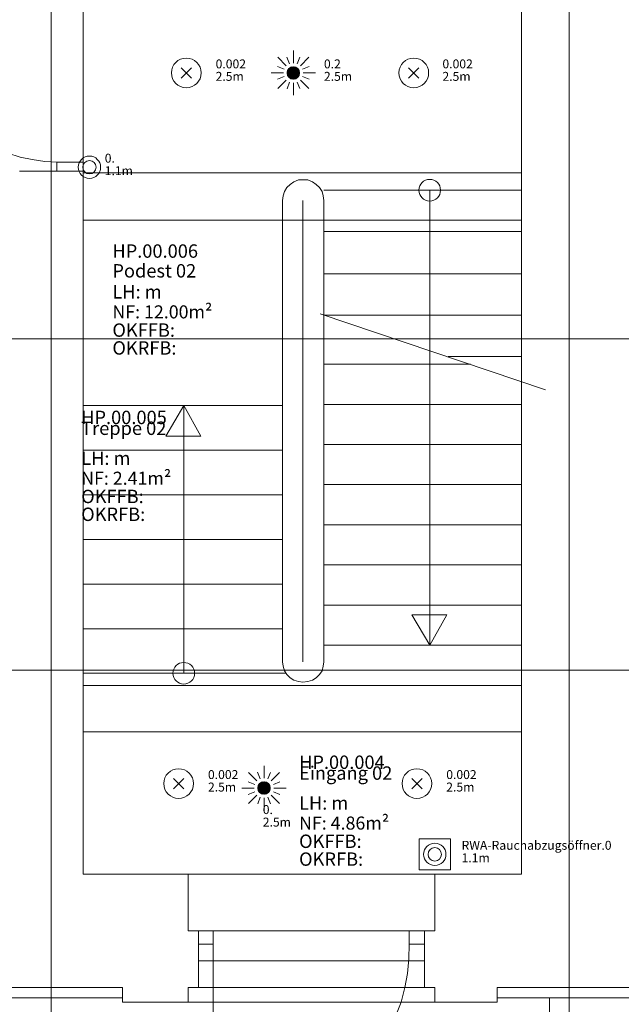
# Model space of a CAD drawing. Units: metres. Extents: x 0 to 122, y 19 to 97.
# Drawn here: x 21 to 25, y 52 to 58 of the extents above; entities that cross this region are included whole.
import ezdxf

# ---------------------------------------------------------------- set-up
doc = ezdxf.new("R2010")
doc.units = ezdxf.units.M
for name, pattern in [('Durchgehend', [0]), ('tc_linetype_0', [0]), ('tc_linetype_1', [0]), ('tc_linetype_2', [0]), ('tc_linetype_3', [0]), ('tc_linetype_4', [0]), ('tc_linetype_5', [0]), ('tc_linetype_70', [0]), ('tc_linetype_71', [0]), ('tc_linetype_72', [0])]:
    doc.linetypes.add(name, pattern=pattern)
doc.layers.get('0').update_dxf_attribs({"lineweight": 0})
for name, color, linetype, lineweight in [('Grundriss 2 - Elektrobauteile', 7, 'Continuous', 0), ('Grundriss 2 - Grafische Elemente', 7, 'Continuous', 0), ('Grundriss 2 - Leuchten', 7, 'Continuous', 0), ('Grundriss 2 - Schalter & Steckdosen', 7, 'Continuous', 0)]:
    doc.layers.add(name, color=color, linetype=linetype, lineweight=lineweight)
doc.styles.add('_TCW_TXTSTY_1', font='EINT0001_2.DWG.ZEICHEN.SHX', dxfattribs={"height": 0.06})
doc.styles.add('tc_textstyle_default', font='EINT0001_2.DWG.ZEICHEN.SHX', dxfattribs={"height": 0.2})

# ---------------------------------------------------------------- blocks, each defined once
blk = doc.blocks.new('tc_block_997')
at = {"color": 172, "linetype": 'tc_linetype_4', "lineweight": 0}
for p, q in [((0, 1.5), (0, 0.66)), ((-0.48, 0.48), (-1.05, 1.05)), ((-0.249, 0.617), (-0.429, 1.067)), ((0.253, 0.617), (0.433, 1.054)), ((0.48, 0.48), (1.05, 1.05)), ((-1.5, 0), (-0.66, 0)), ((-0.621, 0.244), (-1.059, 0.424)), ((-0.42, 0), (-0.004, 0.416)), ((-0.42, -0.06), (0.056, 0.416)), ((-0.416, 0.064), (-0.069, 0.411)), ((-0.407, -0.107), (0.103, 0.403)), ((-0.394, 0.146), (-0.15, 0.39)), ((-0.394, -0.154), (0.15, 0.39)), ((-0.377, -0.197), (0.193, 0.373)), ((-0.351, -0.231), (0.227, 0.347)), ((-0.326, -0.266), (0.261, 0.321)), ((-0.3, -0.3), (0.296, 0.296)), ((-0.266, -0.326), (0.321, 0.261)), ((-0.231, -0.351), (0.347, 0.227)), ((-0.197, -0.377), (0.373, 0.193)), ((-0.154, -0.394), (0.39, 0.15)), ((-0.107, -0.407), (0.403, 0.103)), ((-0.06, -0.42), (0.416, 0.056)), ((0, 0), (0, 0)), ((0.626, 0.244), (1.063, 0.424)), ((1.5, 0), (0.66, 0)), ((-0.621, -0.244), (-1.059, -0.424)), ((-0.48, -0.48), (-1.05, -1.05)), ((-0.249, -0.617), (-0.416, -1.067)), ((0, -0.42), (0.416, -0.004)), ((0, -1.5), (0, -0.66)), ((0.064, -0.416), (0.411, -0.069)), ((0.146, -0.394), (0.39, -0.15)), ((0.253, -0.617), (0.433, -1.054)), ((0.48, -0.48), (1.05, -1.05)), ((0.626, -0.244), (1.063, -0.424))]:
    blk.add_line(p, q, dxfattribs=at)
blk.add_circle((0, 0), 0.42, dxfattribs=at)
blk = doc.blocks.new('tc_block_861')
at = {"color": 5, "linetype": 'tc_linetype_1', "lineweight": 0}
for p, q in [((-0.523, 0.523), (0.523, -0.523)), ((0.523, 0.523), (-0.523, -0.523))]:
    blk.add_line(p, q, dxfattribs=at)
at = {"color": 30, "linetype": 'tc_linetype_71', "lineweight": 0}
blk.add_circle((0, 0), 1.5, dxfattribs=at)
blk = doc.blocks.new('tc_block_364')
at = {"color": 255, "linetype": 'tc_linetype_2', "lineweight": 0}
for p, q in [((-27.69, 25.7014), (-27.69, -2.4943)), ((-28.3157, 1.7786), (-27.21, 1.7786)), ((-24.69, 1.7786), (-23.7171, 1.7786))]:
    blk.add_line(p, q, dxfattribs=at)
at = {"color": 255, "linetype": 'tc_linetype_0', "lineweight": 0}
for p, q in [((-24.2057, 25.7014), (-24.2057, -2.4943)), ((-27.4757, 7.3371), (-27.4757, 8.4171)), ((-27.4757, 7.3243), (-24.5271, 7.3243)), ((-27.4757, 7.0071), (-24.5271, 7.0071)), ((-33.8829, 6.21), (31.17, 6.21)), ((-33.8829, 3.9814), (31.17, 3.9814)), ((-25.11, 2.61), (-26.7686, 2.61)), ((-25.1786, 2.2286), (-26.7, 2.2286)), ((-26.7, 1.8471), (-25.1786, 1.8471)), ((-26.7686, 1.7486), (-25.11, 1.7486))]:
    blk.add_line(p, q, dxfattribs=at)
at = {"color": 255, "linetype": 'tc_linetype_5', "lineweight": 0}
for p, q in [((-24.5271, 8.6571), (-24.5271, 2.61)), ((-27.9, 7.4314), (-27.9814, 7.4571)), ((-27.8186, 7.4143), (-27.9, 7.4314)), ((-27.7329, 7.4014), (-27.8186, 7.4143)), ((-27.6514, 7.3971), (-27.7329, 7.4014)), ((-27.6514, 7.3371), (-27.6514, 7.3971)), ((-27.6514, 7.3971), (-27.4757, 7.3971)), ((-27.4757, 7.3971), (-27.4757, 7.3371)), ((-27.4757, 7.3371), (-27.9043, 7.3371)), ((-27.4757, 7.3371), (-27.6514, 7.3371)), ((-27.4757, 4.1829), (-27.4757, 7.3371)), ((-27.4757, 3.5571), (-27.4757, 4.1829)), ((-27.4757, 2.61), (-27.4757, 3.5571)), ((-26.7686, 2.61), (-27.4757, 2.61)), ((-26.7686, 2.2286), (-26.7686, 2.61)), ((-24.5271, 2.61), (-25.11, 2.61)), ((-25.11, 2.61), (-25.11, 2.2286)), ((-26.7, 2.2286), (-26.7686, 2.2286)), ((-26.7, 2.0271), (-26.7, 2.2286)), ((-26.6014, 2.2286), (-26.7, 2.2286)), ((-26.7, 2.2286), (-26.7, 2.1386)), ((-26.6014, 2.1386), (-26.6014, 2.2286)), ((-25.2814, 2.2286), (-25.1786, 2.2286)), ((-25.2814, 2.1386), (-25.2814, 2.2286)), ((-25.1786, 2.2286), (-25.1786, 2.0271)), ((-25.11, 2.2286), (-25.1786, 2.2286)), ((-25.1786, 2.2286), (-25.1786, 2.1386)), ((-26.7, 2.1386), (-26.6014, 2.1386)), ((-26.6014, 2.1386), (-26.6014, 0.8186)), ((-25.2814, 2.1386), (-25.2857, 2.04)), ((-25.1786, 2.1386), (-25.2814, 2.1386)), ((-26.7, 2.0271), (-26.7, 2.0271)), ((-26.7, 1.8471), (-26.7, 2.0271)), ((-25.2857, 2.04), (-25.2943, 1.9414)), ((-25.1786, 2.0271), (-25.1786, 2.0271)), ((-25.1786, 2.0271), (-25.1786, 1.8471)), ((-25.2943, 1.9414), (-25.3114, 1.8471)), ((-28.2471, 1.8471), (-27.21, 1.8471)), ((-27.21, 1.8471), (-27.21, 1.7486)), ((-26.7686, 1.8471), (-26.7, 1.8471)), ((-26.7686, 1.7486), (-26.7686, 1.8471)), ((-25.3114, 1.8471), (-25.3371, 1.7486)), ((-25.1786, 1.8471), (-25.11, 1.8471)), ((-25.11, 1.8471), (-25.11, 1.7486)), ((-24.69, 1.8471), (-23.7857, 1.8471)), ((-24.69, 1.7486), (-24.69, 1.8471)), ((-27.21, 1.7486), (-26.7686, 1.7486)), ((-25.3371, 1.7486), (-25.3714, 1.6586)), ((-25.11, 1.7486), (-24.69, 1.7486))]:
    blk.add_line(p, q, dxfattribs=at)
at = {"color": 255, "linetype": 'tc_linetype_4', "lineweight": 0}
for p, q in [((-26.1043, 7.2257), (-26.1214, 7.2)), ((-26.0829, 7.2471), (-26.1043, 7.2257)), ((-26.0571, 7.2643), (-26.0829, 7.2471)), ((-26.0271, 7.2771), (-26.0571, 7.2643)), ((-25.9971, 7.2771), (-26.0271, 7.2771)), ((-25.9629, 7.2771), (-25.9971, 7.2771)), ((-25.9329, 7.2643), (-25.9629, 7.2771)), ((-25.9071, 7.2471), (-25.9329, 7.2643)), ((-25.8857, 7.2257), (-25.9071, 7.2471)), ((-25.8686, 7.2), (-25.8857, 7.2257)), ((-26.13, 7.17), (-26.1343, 7.14)), ((-26.1214, 7.2), (-26.13, 7.17)), ((-25.86, 7.17), (-25.8686, 7.2)), ((-25.8557, 7.14), (-25.86, 7.17)), ((-24.5271, 7.2086), (-25.8557, 7.2086)), ((-25.1443, 4.1486), (-25.1443, 7.2086)), ((-26.1343, 7.14), (-26.1343, 4.0371)), ((-25.9971, 7.14), (-25.9971, 4.0371)), ((-25.8557, 7.14), (-25.8557, 4.0371)), ((-24.5271, 6.93), (-25.8557, 6.93)), ((-24.5271, 6.6471), (-25.8557, 6.6471)), ((-24.3643, 5.8671), (-25.8814, 6.3771)), ((-24.5271, 6.3686), (-25.8557, 6.3686)), ((-24.87, 6.0386), (-25.8557, 6.0386)), ((-24.5271, 6.09), (-25.02, 6.09)), ((-26.1343, 5.76), (-27.4757, 5.76)), ((-26.7986, 5.76), (-26.9186, 5.5543)), ((-26.7986, 5.76), (-26.7986, 3.96)), ((-26.6829, 5.5543), (-26.7986, 5.76)), ((-24.5271, 5.7686), (-25.8557, 5.7686)), ((-26.9186, 5.5543), (-26.6829, 5.5543)), ((-24.5271, 5.4986), (-25.8557, 5.4986)), ((-26.1343, 5.46), (-27.4757, 5.46)), ((-24.5271, 5.2286), (-25.8557, 5.2286)), ((-26.1343, 5.16), (-27.4757, 5.16)), ((-24.5271, 4.9586), (-25.8557, 4.9586)), ((-26.1343, 4.86), (-27.4757, 4.86)), ((-24.5271, 4.6886), (-25.8557, 4.6886)), ((-26.1343, 4.56), (-27.4757, 4.56)), ((-24.5271, 4.4186), (-25.8557, 4.4186)), ((-25.0286, 4.3543), (-25.2643, 4.3543)), ((-25.2643, 4.3543), (-25.1443, 4.1486)), ((-25.1443, 4.1486), (-25.0286, 4.3543)), ((-26.1343, 4.26), (-27.4757, 4.26)), ((-24.5271, 4.1486), (-25.8557, 4.1486)), ((-26.1343, 4.0371), (-26.13, 4.0071)), ((-26.13, 4.0071), (-26.1214, 3.9771)), ((-26.1214, 3.9771), (-26.1043, 3.9514)), ((-25.8857, 3.9514), (-25.8686, 3.9771)), ((-25.8686, 3.9771), (-25.86, 4.0071)), ((-25.86, 4.0071), (-25.8557, 4.0371)), ((-26.1086, 3.96), (-27.4757, 3.96)), ((-26.1043, 3.9514), (-26.0829, 3.93)), ((-26.0829, 3.93), (-26.0571, 3.9129)), ((-26.0571, 3.9129), (-26.0271, 3.9043)), ((-25.9629, 3.9043), (-25.9329, 3.9129)), ((-25.9329, 3.9129), (-25.9071, 3.93)), ((-25.9071, 3.93), (-25.8857, 3.9514)), ((-26.0271, 3.9043), (-25.9971, 3.9)), ((-25.9971, 3.9), (-25.9629, 3.9043)), ((-25.11, 1.7486), (-26.7686, 1.7486))]:
    blk.add_line(p, q, dxfattribs=at)
at = {"color": 255, "linetype": 'tc_linetype_3', "lineweight": 0}
for p, q in [((-27.4757, 3.8786), (-24.5271, 3.8786)), ((-27.4757, 3.5657), (-24.5271, 3.5657)), ((-23.7857, 1.7786), (-24.3386, 1.7786)), ((-24.3386, -1.3671), (-24.3386, 1.7786))]:
    blk.add_line(p, q, dxfattribs=at)
at = {"color": 255, "linetype": 'tc_linetype_1', "lineweight": 0}
for p, q in [((-25.11, 2.61), (-26.7686, 2.61)), ((-26.7686, 2.2286), (-26.7686, 2.61)), ((-25.11, 2.2286), (-25.11, 2.61)), ((-25.11, 2.2286), (-26.7686, 2.2286)), ((-26.7, 2.0271), (-25.1786, 2.0271)), ((-26.7, 1.8471), (-26.7, 2.0271)), ((-25.1786, 1.8471), (-25.1786, 2.0271)), ((-25.11, 1.8471), (-26.7686, 1.8471)), ((-26.7686, 1.7486), (-26.7686, 1.8471)), ((-26.7, 1.8471), (-25.1786, 1.8471)), ((-25.11, 1.7486), (-25.11, 1.8471)), ((-25.11, 1.7486), (-26.7686, 1.7486))]:
    blk.add_line(p, q, dxfattribs=at)
at = {"color": 255, "linetype": 'tc_linetype_4', "lineweight": 0}
for centre in [(-25.1443, 7.2086), (-26.7986, 3.96)]:
    blk.add_circle(centre, 0.0729, dxfattribs=at)
at = {"color": 255, "linetype": 'Durchgehend', "style": 'tc_textstyle_default'}
for tag, p, height, rotation in [('tc_tag_580', (20.0957, 25.2429), 0.3471, -90), ('tc_tag_579', (-29.3871, 24.8614), 0.3471, -90), ('tc_tag_582', (-29.2329, 16.8643), 0.0986, 1), ('tc_tag_575', (21.27, 16.4314), 0.0986, 1), ('tc_tag_585', (-3.5357, 13.77), 0.0986, 1), ('tc_tag_591', (-2.4514, 13.74), 0.0986, 1), ('tc_tag_592', (7.11, 13.68), 0.0986, 1), ('tc_tag_587', (-13.1743, 13.6543), 0.0986, 1), ('tc_tag_581', (-14.19, 12.6986), 0.0986, 1), ('tc_tag_593', (17.6443, 12.6557), 0.0986, 1), ('tc_tag_583', (-14.1471, 11.9957), 0.0986, 1), ('tc_tag_578', (-29.3871, -0.7757), 0.3471, -90), ('tc_tag_576', (20.0957, -0.7757), 0.3471, -90)]:
    blk.add_attdef(tag, p, '', height=height, rotation=rotation, dxfattribs=at)
for tag, p, height in [('tc_tag_993', (-30.6643, 23.85), 0.09), ('tc_tag_1017', (22.71, 23.8243), 0.09), ('tc_tag_992', (-30.6643, 23.7771), 0.09), ('tc_tag_1016', (22.71, 23.7514), 0.09), ('tc_tag_994', (-30.6643, 23.5757), 0.09), ('tc_tag_1018', (22.71, 23.55), 0.09), ('tc_tag_995', (-30.6643, 23.4429), 0.09), ('tc_tag_1019', (22.71, 23.4171), 0.09), ('tc_tag_996', (-30.6643, 23.3229), 0.09), ('tc_tag_1020', (22.71, 23.2929), 0.09), ('tc_tag_997', (-30.6643, 23.1986), 0.09), ('tc_tag_1021', (22.71, 23.1686), 0.09), ('tc_tag_567', (31.2814, 22.4743), 0.2486), ('tc_tag_568', (31.4786, 22.4743), 0.2486), ('tc_tag_1023', (13.7871, 22.0929), 0.09), ('tc_tag_999', (-21.1071, 22.0414), 0.09), ('tc_tag_1011', (-7.1871, 22.0286), 0.09), ('tc_tag_569', (31.2814, 21.8914), 0.2486), ('tc_tag_570', (31.4786, 21.8914), 0.2486), ('tc_tag_998', (-21.1071, 21.9686), 0.09), ('tc_tag_1010', (-7.1871, 21.9557), 0.09), ('tc_tag_1005', (0.1029, 21.9857), 0.09), ('tc_tag_1022', (13.7871, 22.02), 0.09), ('tc_tag_1004', (0.1029, 21.9129), 0.09), ('tc_tag_1000', (-21.1071, 21.7671), 0.09), ('tc_tag_1024', (13.7871, 21.8186), 0.09), ('tc_tag_1012', (-7.1871, 21.7543), 0.09), ('tc_tag_1006', (0.1029, 21.7114), 0.09), ('tc_tag_1001', (-21.1071, 21.6343), 0.09), ('tc_tag_1025', (13.7871, 21.6857), 0.09), ('tc_tag_571', (-23.6743, 21.63), 0.0643), ('tc_tag_1013', (-7.1871, 21.6214), 0.09), ('tc_tag_1007', (0.1029, 21.5786), 0.09), ('tc_tag_1026', (13.7871, 21.5614), 0.09), ('tc_tag_572', (-23.6786, 21.5271), 0.0643), ('tc_tag_1002', (-21.1071, 21.51), 0.09), ('tc_tag_1014', (-7.1871, 21.4971), 0.09), ('tc_tag_1008', (0.1029, 21.4586), 0.09), ('tc_tag_1027', (13.7871, 21.4414), 0.09), ('tc_tag_1003', (-21.1071, 21.3857), 0.09), ('tc_tag_1015', (-7.1871, 21.3771), 0.09), ('tc_tag_1009', (0.1029, 21.3343), 0.09), ('tc_tag_562', (31.3543, 20.7343), 0.2486), ('tc_tag_629', (-24.87, 20.64), 0.0729), ('tc_tag_628', (-24.3086, 20.6271), 0.0729), ('tc_tag_975', (24.4029, 20.4343), 0.09), ('tc_tag_974', (24.4029, 20.3014), 0.09), ('tc_tag_976', (24.4029, 20.16), 0.09), ('tc_tag_977', (24.4029, 20.0271), 0.09), ('tc_tag_1035', (-16.5514, 19.9286), 0.09), ('tc_tag_978', (24.4029, 19.9071), 0.09), ('tc_tag_1083', (-31.6329, 19.8429), 0.09), ('tc_tag_1034', (-16.5514, 19.7957), 0.09), ('tc_tag_979', (24.4029, 19.7829), 0.09), ('tc_tag_1082', (-31.6329, 19.71), 0.09), ('tc_tag_1036', (-16.5514, 19.6543), 0.09), ('tc_tag_1084', (-31.6329, 19.5686), 0.09), ('tc_tag_1037', (-16.5514, 19.5214), 0.09), ('tc_tag_1085', (-31.6329, 19.4357), 0.09), ('tc_tag_1038', (-16.5514, 19.3971), 0.09), ('tc_tag_1086', (-31.6329, 19.3114), 0.09), ('tc_tag_1039', (-16.5514, 19.2729), 0.09), ('tc_tag_1087', (-31.6329, 19.1871), 0.09), ('tc_tag_1029', (29.6614, 19.1057), 0.09), ('tc_tag_1028', (29.6614, 18.9729), 0.09), ('tc_tag_1030', (29.6614, 18.8314), 0.09), ('tc_tag_1031', (29.6614, 18.6986), 0.09), ('tc_tag_1089', (-26.0571, 18.63), 0.09), ('tc_tag_1088', (-26.0571, 18.5571), 0.09), ('tc_tag_1032', (29.6614, 18.5743), 0.09), ('tc_tag_627', (-32.5243, 18.4971), 0.0729), ('tc_tag_1033', (29.6614, 18.45), 0.09), ('tc_tag_626', (-32.5286, 18.3943), 0.0729), ('tc_tag_1090', (-26.0571, 18.3557), 0.09), ('tc_tag_625', (26.1943, 18.3386), 0.0729), ('tc_tag_1091', (-26.0571, 18.2229), 0.09), ('tc_tag_969', (20.9486, 18.2314), 0.09), ('tc_tag_624', (26.19, 18.24), 0.0729), ('tc_tag_1092', (-26.0571, 18.0986), 0.09), ('tc_tag_968', (20.9486, 18.0986), 0.09), ('tc_tag_1093', (-26.0571, 17.9743), 0.09), ('tc_tag_970', (20.9486, 17.9571), 0.09), ('tc_tag_623', (18.8829, 17.9229), 0.0729), ('tc_tag_622', (18.3986, 17.82), 0.0729), ('tc_tag_971', (20.9486, 17.8243), 0.09), ('tc_tag_972', (20.9486, 17.7), 0.09), ('tc_tag_1095', (-31.7614, 17.5243), 0.09), ('tc_tag_973', (20.9486, 17.5757), 0.09), ('tc_tag_1094', (-31.7614, 17.3914), 0.09), ('tc_tag_909', (14.4986, 17.3786), 0.09), ('tc_tag_1065', (24.2229, 17.3314), 0.09), ('tc_tag_669', (-6.33, 17.2843), 0.09), ('tc_tag_1096', (-31.7614, 17.25), 0.09), ('tc_tag_908', (14.4986, 17.2457), 0.09), ('tc_tag_1064', (24.2229, 17.2029), 0.09), ('tc_tag_668', (-6.33, 17.1514), 0.09), ('tc_tag_1097', (-31.7614, 17.1171), 0.09), ('tc_tag_910', (14.4986, 17.1043), 0.09), ('tc_tag_1066', (24.2229, 17.0614), 0.09), ('tc_tag_1098', (-31.7614, 16.9929), 0.09), ('tc_tag_670', (-6.33, 17.01), 0.09), ('tc_tag_911', (14.4986, 16.9714), 0.09), ('tc_tag_1067', (24.2229, 16.9286), 0.09), ('tc_tag_1099', (-31.7614, 16.8729), 0.09), ('tc_tag_671', (-6.33, 16.8771), 0.09), ('tc_tag_912', (14.4986, 16.8471), 0.09), ('tc_tag_1068', (24.2229, 16.8043), 0.09), ('tc_tag_672', (-6.33, 16.7529), 0.09), ('tc_tag_913', (14.4986, 16.7229), 0.09), ('tc_tag_1069', (24.2229, 16.68), 0.09), ('tc_tag_673', (-6.33, 16.6286), 0.09), ('tc_tag_843', (0.45, 16.2771), 0.09), ('tc_tag_1101', (-28.3029, 16.2429), 0.09), ('tc_tag_1113', (-26.01, 16.14), 0.09), ('tc_tag_747', (-11.79, 16.1871), 0.09), ('tc_tag_842', (0.45, 16.1486), 0.09), ('tc_tag_1100', (-28.3029, 16.11), 0.09), ('tc_tag_783', (-23.0486, 16.0629), 0.09), ('tc_tag_1112', (-26.01, 16.0071), 0.09), ('tc_tag_746', (-11.79, 16.0586), 0.09), ('tc_tag_844', (0.45, 16.0029), 0.09), ('tc_tag_1102', (-28.3029, 15.9686), 0.09), ('tc_tag_782', (-23.0486, 15.9343), 0.09), ('tc_tag_1114', (-26.01, 15.8657), 0.09), ('tc_tag_748', (-11.79, 15.9129), 0.09), ('tc_tag_845', (0.45, 15.87), 0.09), ('tc_tag_1103', (-28.3029, 15.8357), 0.09), ('tc_tag_1041', (-17.5157, 15.8486), 0.09), ('tc_tag_784', (-23.0486, 15.7929), 0.09), ('tc_tag_749', (-11.79, 15.78), 0.09), ('tc_tag_846', (0.45, 15.75), 0.09), ('tc_tag_1071', (22.4829, 15.7886), 0.09), ('tc_tag_1104', (-28.3029, 15.7114), 0.09), ('tc_tag_1115', (-26.01, 15.7329), 0.09), ('tc_tag_1040', (-17.5157, 15.7157), 0.09), ('tc_tag_885', (3.7286, 15.6986), 0.09), ('tc_tag_981', (10.02, 15.69), 0.09), ('tc_tag_1116', (-26.01, 15.6086), 0.09), ('tc_tag_785', (-23.0486, 15.66), 0.09), ('tc_tag_750', (-11.79, 15.66), 0.09), ('tc_tag_847', (0.45, 15.6257), 0.09), ('tc_tag_1070', (22.4829, 15.6557), 0.09), ('tc_tag_1105', (-28.3029, 15.5871), 0.09), ('tc_tag_786', (-23.0486, 15.5357), 0.09), ('tc_tag_1042', (-17.5157, 15.5743), 0.09), ('tc_tag_1047', (-14.8414, 15.5786), 0.09), ('tc_tag_751', (-11.79, 15.5357), 0.09), ('tc_tag_884', (3.7286, 15.5657), 0.09), ('tc_tag_980', (10.02, 15.5571), 0.09), ('tc_tag_1117', (-26.01, 15.4843), 0.09), ('tc_tag_1072', (22.4829, 15.5143), 0.09), ('tc_tag_787', (-23.0486, 15.4114), 0.09), ('tc_tag_1043', (-17.5157, 15.4414), 0.09), ('tc_tag_1046', (-14.8414, 15.4457), 0.09), ('tc_tag_886', (3.7286, 15.4243), 0.09), ('tc_tag_982', (10.02, 15.4157), 0.09), ('tc_tag_1073', (22.4829, 15.3814), 0.09), ('tc_tag_1044', (-17.5157, 15.3171), 0.09), ('tc_tag_1048', (-14.8414, 15.3043), 0.09), ('tc_tag_887', (3.7286, 15.2914), 0.09), ('tc_tag_983', (10.02, 15.2829), 0.09), ('tc_tag_1107', (-28.1914, 15.24), 0.09), ('tc_tag_1074', (22.4829, 15.2571), 0.09), ('tc_tag_1045', (-17.5157, 15.1971), 0.09), ('tc_tag_1049', (-14.8414, 15.1714), 0.09), ('tc_tag_888', (3.7286, 15.1671), 0.09), ('tc_tag_984', (10.02, 15.1629), 0.09), ('tc_tag_1075', (22.4829, 15.1371), 0.09), ('tc_tag_1106', (-28.1914, 15.1114), 0.09), ('tc_tag_1050', (-14.8414, 15.0471), 0.09), ('tc_tag_889', (3.7286, 15.0471), 0.09), ('tc_tag_985', (10.02, 15.0386), 0.09), ('tc_tag_1108', (-28.1914, 14.97), 0.09), ('tc_tag_1051', (-14.8414, 14.9229), 0.09), ('tc_tag_1109', (-28.1914, 14.8371), 0.09), ('tc_tag_1110', (-28.1914, 14.7129), 0.09), ('tc_tag_1111', (-28.1914, 14.5886), 0.09), ('tc_tag_599', (-28.0971, 14.3443), 0.0729), ('tc_tag_621', (24.0943, 14.3443), 0.0729), ('tc_tag_598', (-28.0971, 14.2414), 0.0729), ('tc_tag_620', (24.0943, 14.2414), 0.0729), ('tc_tag_561', (31.35, 13.8729), 0.2486), ('tc_tag_927', (17.3657, 14.0057), 0.09), ('tc_tag_926', (17.3657, 13.8729), 0.09), ('tc_tag_928', (17.3657, 13.7314), 0.09), ('tc_tag_612', (2.0229, 13.6371), 0.0729), ('tc_tag_605', (-19.1914, 13.6029), 0.0729), ('tc_tag_615', (13.1614, 13.6243), 0.0729), ('tc_tag_929', (17.3657, 13.5986), 0.09), ('tc_tag_604', (-19.1914, 13.5), 0.0729), ('tc_tag_606', (-8.5029, 13.5), 0.0729), ('tc_tag_614', (13.1614, 13.5257), 0.0729), ('tc_tag_753', (-13.3543, 13.4571), 0.09), ('tc_tag_675', (-3.7929, 13.4229), 0.09), ('tc_tag_930', (17.3657, 13.4743), 0.09), ('tc_tag_879', (6.8743, 13.3929), 0.09), ('tc_tag_931', (17.3657, 13.3543), 0.09), ('tc_tag_752', (-13.3543, 13.3243), 0.09), ('tc_tag_674', (-3.7929, 13.29), 0.09), ('tc_tag_872', (-2.55, 13.2986), 0.09), ('tc_tag_878', (6.8743, 13.26), 0.09), ('tc_tag_754', (-13.3543, 13.1829), 0.09), ('tc_tag_874', (-2.55, 13.1571), 0.09), ('tc_tag_676', (-3.7929, 13.1486), 0.09), ('tc_tag_880', (6.8743, 13.1186), 0.09), ('tc_tag_755', (-13.3543, 13.05), 0.09), ('tc_tag_875', (-2.55, 13.0243), 0.09), ('tc_tag_735', (-31.0114, 12.9986), 0.09), ('tc_tag_677', (-3.7929, 13.0157), 0.09), ('tc_tag_881', (6.8743, 12.9857), 0.09), ('tc_tag_1077', (20.3143, 12.9514), 0.09), ('tc_tag_756', (-13.3543, 12.93), 0.09), ('tc_tag_678', (-3.7929, 12.8914), 0.09), ('tc_tag_876', (-2.55, 12.9043), 0.09), ('tc_tag_734', (-31.0114, 12.8657), 0.09), ('tc_tag_729', (-26.6143, 12.8486), 0.09), ('tc_tag_882', (6.8743, 12.8657), 0.09), ('tc_tag_1076', (20.3143, 12.8186), 0.09), ('tc_tag_963', (23.4043, 12.8229), 0.09), ('tc_tag_1053', (-15.9557, 12.7543), 0.09), ('tc_tag_757', (-13.3543, 12.8057), 0.09), ('tc_tag_679', (-3.7929, 12.7714), 0.09), ('tc_tag_877', (-2.55, 12.78), 0.09), ('tc_tag_987', (18.7371, 12.7757), 0.09), ('tc_tag_736', (-31.0114, 12.7243), 0.09), ('tc_tag_728', (-26.6143, 12.7157), 0.09), ('tc_tag_883', (6.8743, 12.7414), 0.09), ('tc_tag_962', (23.4043, 12.6943), 0.09), ('tc_tag_1052', (-15.9557, 12.6214), 0.09), ('tc_tag_1078', (20.3143, 12.6771), 0.09), ('tc_tag_577', (31.83, 12.3943), 0.3471), ('tc_tag_737', (-31.0114, 12.5914), 0.09), ('tc_tag_730', (-26.6143, 12.5743), 0.09), ('tc_tag_988', (18.7371, 12.5014), 0.09), ('tc_tag_1079', (20.3143, 12.5443), 0.09), ('tc_tag_964', (23.4043, 12.5529), 0.09), ('tc_tag_738', (-31.0114, 12.4671), 0.09), ('tc_tag_731', (-26.6143, 12.4414), 0.09), ('tc_tag_1054', (-15.9557, 12.48), 0.09), ('tc_tag_989', (18.7371, 12.3686), 0.09), ('tc_tag_1080', (20.3143, 12.42), 0.09), ('tc_tag_965', (23.4043, 12.42), 0.09), ('tc_tag_739', (-31.0114, 12.3471), 0.09), ('tc_tag_732', (-26.6143, 12.3171), 0.09), ('tc_tag_1055', (-15.9557, 12.3471), 0.09), ('tc_tag_1081', (20.3143, 12.3), 0.09), ('tc_tag_966', (23.4043, 12.2957), 0.09), ('tc_tag_1056', (-15.9557, 12.2229), 0.09), ('tc_tag_990', (18.7371, 12.2443), 0.09), ('tc_tag_733', (-26.6143, 12.1971), 0.09), ('tc_tag_967', (23.4043, 12.1714), 0.09), ('tc_tag_1057', (-15.9557, 12.0986), 0.09), ('tc_tag_991', (18.7371, 12.1243), 0.09), ('tc_tag_601', (-27.4543, 11.4729), 0.0729), ('tc_tag_565', (31.3543, 11.22), 0.2486), ('tc_tag_600', (-27.4543, 11.3743), 0.0729), ('tc_tag_618', (21.4414, 11.3143), 0.0729), ('tc_tag_619', (21.8014, 11.28), 0.0729), ('tc_tag_837', (0.8271, 10.9543), 0.09), ('tc_tag_836', (0.8271, 10.8214), 0.09), ('tc_tag_838', (0.8271, 10.68), 0.09), ('tc_tag_839', (0.8271, 10.5471), 0.09), ('tc_tag_825', (-0.9771, 10.4914), 0.09), ('tc_tag_855', (4.02, 10.44), 0.09), ('tc_tag_897', (10.0929, 10.4529), 0.09), ('tc_tag_903', (14.0614, 10.4957), 0.09), ('tc_tag_765', (-13.3671, 10.3757), 0.09), ('tc_tag_711', (-3.99, 10.3714), 0.09), ('tc_tag_840', (0.8271, 10.4229), 0.09), ('tc_tag_795', (-21.2571, 10.3414), 0.09), ('tc_tag_789', (-16.9243, 10.3414), 0.09), ('tc_tag_764', (-13.3671, 10.3029), 0.09), ('tc_tag_831', (-2.4214, 10.3671), 0.09), ('tc_tag_824', (-0.9771, 10.3586), 0.09), ('tc_tag_854', (4.02, 10.3071), 0.09), ('tc_tag_867', (6.8571, 10.3329), 0.09), ('tc_tag_896', (10.0929, 10.32), 0.09), ('tc_tag_902', (14.0614, 10.3671), 0.09), ('tc_tag_921', (16.4186, 10.3543), 0.09), ('tc_tag_933', (19.32, 10.3029), 0.09), ('tc_tag_759', (-11.0571, 10.2643), 0.09), ('tc_tag_687', (-8.5243, 10.2986), 0.09), ('tc_tag_681', (-6.3857, 10.2429), 0.09), ('tc_tag_710', (-3.99, 10.2986), 0.09), ('tc_tag_830', (-2.4214, 10.2943), 0.09), ('tc_tag_841', (0.8271, 10.3029), 0.09), ('tc_tag_866', (6.8571, 10.2643), 0.09), ('tc_tag_920', (16.4186, 10.2814), 0.09), ('tc_tag_794', (-21.2571, 10.2086), 0.09), ('tc_tag_788', (-16.9243, 10.2086), 0.09), ('tc_tag_826', (-0.9771, 10.2171), 0.09), ('tc_tag_898', (10.0929, 10.1786), 0.09), ('tc_tag_904', (14.0614, 10.2257), 0.09), ('tc_tag_945', (26.1257, 10.1871), 0.09), ('tc_tag_758', (-11.0571, 10.1357), 0.09), ('tc_tag_686', (-8.5243, 10.1657), 0.09), ('tc_tag_680', (-6.3857, 10.11), 0.09), ('tc_tag_856', (4.02, 10.1657), 0.09), ('tc_tag_932', (19.32, 10.17), 0.09), ('tc_tag_796', (-21.2571, 10.0671), 0.09), ('tc_tag_790', (-16.9243, 10.0671), 0.09), ('tc_tag_766', (-13.3671, 10.1014), 0.09), ('tc_tag_712', (-3.99, 10.0971), 0.09), ('tc_tag_832', (-2.4214, 10.0929), 0.09), ('tc_tag_827', (-0.9771, 10.0843), 0.09), ('tc_tag_868', (6.8571, 10.0586), 0.09), ('tc_tag_899', (10.0929, 10.0457), 0.09), ('tc_tag_905', (14.0614, 10.0929), 0.09), ('tc_tag_922', (16.4186, 10.08), 0.09), ('tc_tag_944', (26.1257, 10.0543), 0.09), ('tc_tag_760', (-11.0571, 9.9943), 0.09), ('tc_tag_688', (-8.5243, 10.0243), 0.09), ('tc_tag_857', (4.02, 10.0329), 0.09), ('tc_tag_934', (19.32, 10.0286), 0.09), ('tc_tag_797', (-21.2571, 9.9343), 0.09), ('tc_tag_791', (-16.9243, 9.9343), 0.09), ('tc_tag_767', (-13.3671, 9.9686), 0.09), ('tc_tag_682', (-6.3857, 9.9686), 0.09), ('tc_tag_713', (-3.99, 9.9643), 0.09), ('tc_tag_833', (-2.4214, 9.96), 0.09), ('tc_tag_828', (-0.9771, 9.9643), 0.09), ('tc_tag_858', (4.02, 9.9086), 0.09), ('tc_tag_869', (6.8571, 9.9257), 0.09), ('tc_tag_900', (10.0929, 9.9214), 0.09), ('tc_tag_906', (14.0614, 9.9686), 0.09), ('tc_tag_923', (16.4186, 9.9471), 0.09), ('tc_tag_946', (26.1257, 9.9129), 0.09), ('tc_tag_768', (-13.3671, 9.8443), 0.09), ('tc_tag_761', (-11.0571, 9.8614), 0.09), ('tc_tag_689', (-8.5243, 9.8914), 0.09), ('tc_tag_834', (-2.4214, 9.84), 0.09), ('tc_tag_829', (-0.9771, 9.84), 0.09), ('tc_tag_907', (14.0614, 9.8443), 0.09), ('tc_tag_935', (19.32, 9.8957), 0.09), ('tc_tag_801', (-24.06, 9.7757), 0.09), ('tc_tag_798', (-21.2571, 9.81), 0.09), ('tc_tag_792', (-16.9243, 9.81), 0.09), ('tc_tag_683', (-6.3857, 9.8357), 0.09), ('tc_tag_714', (-3.99, 9.84), 0.09), ('tc_tag_859', (4.02, 9.7843), 0.09), ('tc_tag_870', (6.8571, 9.8057), 0.09), ('tc_tag_901', (10.0929, 9.7971), 0.09), ('tc_tag_924', (16.4186, 9.8229), 0.09), ('tc_tag_947', (26.1257, 9.78), 0.09), ('tc_tag_769', (-13.3671, 9.72), 0.09), ('tc_tag_762', (-11.0571, 9.7371), 0.09), ('tc_tag_690', (-8.5243, 9.7671), 0.09), ('tc_tag_684', (-6.3857, 9.7114), 0.09), ('tc_tag_715', (-3.99, 9.72), 0.09), ('tc_tag_835', (-2.4214, 9.7157), 0.09), ('tc_tag_936', (19.32, 9.7714), 0.09), ('tc_tag_741', (-32.5157, 9.6471), 0.09), ('tc_tag_800', (-24.06, 9.6471), 0.09), ('tc_tag_799', (-21.2571, 9.6857), 0.09), ('tc_tag_793', (-16.9243, 9.6857), 0.09), ('tc_tag_691', (-8.5243, 9.6471), 0.09), ('tc_tag_871', (6.8571, 9.6814), 0.09), ('tc_tag_925', (16.4186, 9.7029), 0.09), ('tc_tag_937', (19.32, 9.6514), 0.09), ('tc_tag_948', (26.1257, 9.6557), 0.09), ('tc_tag_763', (-11.0571, 9.6129), 0.09), ('tc_tag_685', (-6.3857, 9.5914), 0.09), ('tc_tag_740', (-32.5157, 9.5143), 0.09), ('tc_tag_949', (26.1257, 9.5357), 0.09), ('tc_tag_802', (-24.06, 9.5014), 0.09), ('tc_tag_742', (-32.5157, 9.3729), 0.09), ('tc_tag_803', (-24.06, 9.3686), 0.09), ('tc_tag_804', (-24.06, 9.2486), 0.09), ('tc_tag_743', (-32.5157, 9.24), 0.09), ('tc_tag_744', (-32.5157, 9.1157), 0.09), ('tc_tag_805', (-24.06, 9.1243), 0.09), ('tc_tag_594', (-3.5229, 9.18), 0.0729), ('tc_tag_596', (-2.4643, 9.1286), 0.0729), ('tc_tag_745', (-32.5157, 8.9914), 0.09), ('tc_tag_595', (-2.4643, 9.03), 0.0729), ('tc_tag_597', (-3.1886, 8.8071), 0.0729), ('tc_tag_564', (31.3457, 8.4643), 0.2486), ('tc_tag_723', (-29.4129, 8.3529), 0.09), ('tc_tag_722', (-29.4129, 8.22), 0.09), ('tc_tag_724', (-29.4129, 8.0786), 0.09), ('tc_tag_645', (18.78, 8.01), 0.09), ('tc_tag_725', (-29.4129, 7.9457), 0.09), ('tc_tag_573', (-23.5971, 7.9157), 0.0643), ('tc_tag_644', (18.78, 7.8771), 0.09), ('tc_tag_726', (-29.4129, 7.8214), 0.09), ('tc_tag_574', (-23.6014, 7.8086), 0.0643), ('tc_tag_646', (18.78, 7.7357), 0.09), ('tc_tag_727', (-29.4129, 7.6971), 0.09), ('tc_tag_861', (3.81, 7.6286), 0.09), ('tc_tag_647', (18.78, 7.6029), 0.09), ('tc_tag_699', (-7.6757, 7.5129), 0.09), ('tc_tag_860', (3.81, 7.4957), 0.09), ('tc_tag_648', (18.78, 7.4829), 0.09), ('tc_tag_717', (-30.93, 7.4314), 0.09), ('tc_tag_698', (-7.6757, 7.3843), 0.09), ('tc_tag_862', (3.81, 7.3543), 0.09), ('tc_tag_649', (18.78, 7.3586), 0.09), ('tc_tag_716', (-30.93, 7.2986), 0.09), ('tc_tag_700', (-7.6757, 7.2429), 0.09), ('tc_tag_863', (3.81, 7.2214), 0.09), ('tc_tag_718', (-30.93, 7.1571), 0.09), ('tc_tag_701', (-7.6757, 7.11), 0.09), ('tc_tag_864', (3.81, 7.0971), 0.09), ('tc_tag_719', (-30.93, 7.0243), 0.09), ('tc_tag_702', (-7.6757, 6.9857), 0.09), ('tc_tag_865', (3.81, 6.9729), 0.09), ('tc_tag_720', (-30.93, 6.9), 0.09), ('tc_tag_703', (-7.6757, 6.8614), 0.09), ('tc_tag_721', (-30.93, 6.7757), 0.09), ('tc_tag_651', (-27.2786, 6.7543), 0.09), ('tc_tag_639', (20.2629, 6.75), 0.09), ('tc_tag_638', (20.2629, 6.6771), 0.09), ('tc_tag_650', (-27.2786, 6.6214), 0.09), ('tc_tag_771', (-10.0157, 6.6514), 0.09), ('tc_tag_652', (-27.2786, 6.48), 0.09), ('tc_tag_770', (-10.0157, 6.5186), 0.09), ('tc_tag_640', (20.2629, 6.4757), 0.09), ('tc_tag_951', (22.1014, 6.4757), 0.09), ('tc_tag_939', (24.12, 6.4243), 0.09), ('tc_tag_653', (-27.2786, 6.3471), 0.09), ('tc_tag_772', (-10.0157, 6.3771), 0.09), ('tc_tag_641', (20.2629, 6.3429), 0.09), ('tc_tag_950', (22.1014, 6.3429), 0.09), ('tc_tag_938', (24.12, 6.2914), 0.09), ('tc_tag_654', (-27.2786, 6.2229), 0.09), ('tc_tag_773', (-10.0157, 6.2443), 0.09), ('tc_tag_642', (20.2629, 6.2229), 0.09), ('tc_tag_952', (22.1014, 6.2014), 0.09), ('tc_tag_563', (31.35, 6.0943), 0.2486), ('tc_tag_940', (24.12, 6.15), 0.09), ('tc_tag_655', (-27.2786, 6.1029), 0.09), ('tc_tag_774', (-10.0157, 6.12), 0.09), ('tc_tag_643', (20.2629, 6.0986), 0.09), ('tc_tag_953', (22.1014, 6.0686), 0.09), ('tc_tag_941', (24.12, 6.0171), 0.09), ('tc_tag_775', (-10.0157, 6), 0.09), ('tc_tag_954', (22.1014, 5.9443), 0.09), ('tc_tag_942', (24.12, 5.8929), 0.09), ('tc_tag_955', (22.1014, 5.82), 0.09), ('tc_tag_943', (24.12, 5.7686), 0.09), ('tc_tag_693', (-4.3457, 5.7043), 0.09), ('tc_tag_819', (1.1529, 5.6786), 0.09), ('tc_tag_657', (-27.4886, 5.6357), 0.09), ('tc_tag_813', (-2.0314, 5.6143), 0.09), ('tc_tag_656', (-27.4886, 5.5629), 0.09), ('tc_tag_692', (-4.3457, 5.5757), 0.09), ('tc_tag_818', (1.1529, 5.5457), 0.09), ('tc_tag_609', (-9.4629, 5.4986), 0.0729), ('tc_tag_812', (-2.0314, 5.4814), 0.09), ('tc_tag_610', (3.3043, 5.5329), 0.0729), ('tc_tag_694', (-4.3457, 5.4343), 0.09), ('tc_tag_820', (1.1529, 5.4043), 0.09), ('tc_tag_658', (-27.4886, 5.3614), 0.09), ('tc_tag_814', (-2.0314, 5.34), 0.09), ('tc_tag_695', (-4.3457, 5.3014), 0.09), ('tc_tag_821', (1.1529, 5.2714), 0.09), ('tc_tag_659', (-27.4886, 5.2286), 0.09), ('tc_tag_815', (-2.0314, 5.2071), 0.09), ('tc_tag_696', (-4.3457, 5.1771), 0.09), ('tc_tag_822', (1.1529, 5.1471), 0.09), ('tc_tag_660', (-27.4886, 5.1043), 0.09), ('tc_tag_816', (-2.0314, 5.0829), 0.09), ('tc_tag_608', (-9.4757, 5.0443), 0.0729), ('tc_tag_697', (-4.3457, 5.0529), 0.09), ('tc_tag_823', (1.1529, 5.0229), 0.09), ('tc_tag_611', (3.3986, 5.0614), 0.0729), ('tc_tag_661', (-27.4886, 4.9843), 0.09), ('tc_tag_817', (-2.0314, 4.9629), 0.09), ('tc_tag_617', (22.9543, 4.6414), 0.0729), ('tc_tag_602', (-29.4686, 4.62), 0.0729), ('tc_tag_603', (-28.9286, 4.5857), 0.0729), ('tc_tag_616', (22.9543, 4.5429), 0.0729), ('tc_tag_566', (31.3629, 3.8657), 0.2486), ('tc_tag_807', (-18.7414, 3.3643), 0.09), ('tc_tag_633', (19.56, 3.4114), 0.09), ('tc_tag_663', (-26.0229, 3.3171), 0.09), ('tc_tag_632', (19.56, 3.3386), 0.09), ('tc_tag_662', (-26.0229, 3.2443), 0.09), ('tc_tag_806', (-18.7414, 3.2314), 0.09), ('tc_tag_808', (-18.7414, 3.09), 0.09), ('tc_tag_634', (19.56, 3.1371), 0.09), ('tc_tag_664', (-26.0229, 3.0429), 0.09), ('tc_tag_809', (-18.7414, 2.9571), 0.09), ('tc_tag_635', (19.56, 3.0043), 0.09), ('tc_tag_665', (-26.0229, 2.91), 0.09), ('tc_tag_810', (-18.7414, 2.8329), 0.09), ('tc_tag_636', (19.56, 2.8843), 0.09), ('tc_tag_666', (-26.0229, 2.7857), 0.09), ('tc_tag_637', (19.56, 2.76), 0.09), ('tc_tag_811', (-18.7414, 2.7086), 0.09), ('tc_tag_667', (-26.0229, 2.6657), 0.09), ('tc_tag_777', (-11.9871, 2.3871), 0.09), ('tc_tag_891', (4.8643, 2.3914), 0.09), ('tc_tag_915', (12.0771, 2.3786), 0.09), ('tc_tag_776', (-11.9871, 2.2543), 0.09), ('tc_tag_890', (4.8643, 2.2586), 0.09), ('tc_tag_914', (12.0771, 2.2457), 0.09), ('tc_tag_778', (-11.9871, 2.1129), 0.09), ('tc_tag_892', (4.8643, 2.1171), 0.09), ('tc_tag_916', (12.0771, 2.1043), 0.09), ('tc_tag_779', (-11.9871, 1.98), 0.09), ('tc_tag_893', (4.8643, 1.9843), 0.09), ('tc_tag_917', (12.0771, 1.9714), 0.09), ('tc_tag_780', (-11.9871, 1.8557), 0.09), ('tc_tag_894', (4.8643, 1.86), 0.09), ('tc_tag_918', (12.0771, 1.8471), 0.09), ('tc_tag_781', (-11.9871, 1.7314), 0.09), ('tc_tag_895', (4.8643, 1.7357), 0.09), ('tc_tag_919', (12.0771, 1.7271), 0.09), ('tc_tag_1059', (-30.6043, 1.6629), 0.09), ('tc_tag_957', (24.3, 1.6414), 0.09), ('tc_tag_1058', (-30.6043, 1.53), 0.09), ('tc_tag_956', (24.3, 1.5086), 0.09), ('tc_tag_1060', (-30.6043, 1.3886), 0.09), ('tc_tag_958', (24.3, 1.3671), 0.09), ('tc_tag_1061', (-30.6043, 1.2557), 0.09), ('tc_tag_959', (24.3, 1.2343), 0.09), ('tc_tag_1062', (-30.6043, 1.1314), 0.09), ('tc_tag_960', (24.3, 1.11), 0.09), ('tc_tag_1063', (-30.6043, 1.0114), 0.09), ('tc_tag_961', (24.3, 0.9857), 0.09), ('tc_tag_705', (-6.6129, 0.84), 0.09), ('tc_tag_849', (-0.5357, 0.84), 0.09), ('tc_tag_704', (-6.6129, 0.7071), 0.09), ('tc_tag_848', (-0.5357, 0.7071), 0.09), ('tc_tag_706', (-6.6129, 0.5657), 0.09), ('tc_tag_850', (-0.5357, 0.5657), 0.09), ('tc_tag_707', (-6.6129, 0.4329), 0.09), ('tc_tag_851', (-0.5357, 0.4329), 0.09), ('tc_tag_708', (-6.6129, 0.3086), 0.09), ('tc_tag_852', (-0.5357, 0.3086), 0.09), ('tc_tag_709', (-6.6129, 0.1843), 0.09), ('tc_tag_853', (-0.5357, 0.1843), 0.09)]:
    blk.add_attdef(tag, p, '', height=height, dxfattribs=at)
blk = doc.blocks.new('tc_block_911')
at = {"color": 12, "linetype": 'tc_linetype_70', "lineweight": 0}
blk.add_lwpolyline([(1.05, -1.05), (-1.05, -1.05), (-1.05, 1.05), (1.05, 1.05)], close=True, dxfattribs=at)
for radius in [0.75, 0.45]:
    blk.add_circle((0, 0), radius, dxfattribs=at)
blk = doc.blocks.new('tc_block_558')
at = {"color": 1, "linetype": 'tc_linetype_72', "lineweight": 0}
for radius in [0.75, 0.45]:
    blk.add_circle((0, 0), radius, dxfattribs=at)
blk = doc.blocks.new('tc_block_463')
at = {"color": 172, "linetype": 'tc_linetype_4', "lineweight": 0}
for p, q in [((0, 1.5), (0, 0.66)), ((-0.48, 0.48), (-1.05, 1.05)), ((-0.249, 0.617), (-0.429, 1.067)), ((0.253, 0.617), (0.433, 1.054)), ((0.48, 0.48), (1.05, 1.05)), ((-1.5, 0), (-0.66, 0)), ((-0.621, 0.244), (-1.059, 0.424)), ((-0.42, 0), (-0.004, 0.416)), ((-0.42, -0.06), (0.056, 0.416)), ((-0.416, 0.064), (-0.069, 0.411)), ((-0.407, -0.107), (0.103, 0.403)), ((-0.394, 0.146), (-0.15, 0.39)), ((-0.394, -0.154), (0.15, 0.39)), ((-0.377, -0.197), (0.193, 0.373)), ((-0.351, -0.231), (0.227, 0.347)), ((-0.326, -0.266), (0.261, 0.321)), ((-0.3, -0.3), (0.296, 0.296)), ((-0.266, -0.326), (0.321, 0.261)), ((-0.231, -0.351), (0.347, 0.227)), ((-0.197, -0.377), (0.373, 0.193)), ((-0.154, -0.394), (0.39, 0.15)), ((-0.107, -0.407), (0.403, 0.103)), ((-0.06, -0.42), (0.416, 0.056)), ((0, 0), (0, 0)), ((0.626, 0.244), (1.063, 0.424)), ((1.5, 0), (0.66, 0)), ((-0.621, -0.244), (-1.059, -0.424)), ((-0.48, -0.48), (-1.05, -1.05)), ((-0.249, -0.617), (-0.416, -1.067)), ((0, -0.42), (0.416, -0.004)), ((0, -1.5), (0, -0.66)), ((0.064, -0.416), (0.411, -0.069)), ((0.146, -0.394), (0.39, -0.15)), ((0.253, -0.617), (0.433, -1.054)), ((0.48, -0.48), (1.05, -1.05)), ((0.626, -0.244), (1.063, -0.424))]:
    blk.add_line(p, q, dxfattribs=at)
blk.add_circle((0, 0), 0.42, dxfattribs=at)
blk = doc.blocks.new('tc_block_860')
at = {"color": 5, "linetype": 'tc_linetype_1', "lineweight": 0}
for p, q in [((-0.523, 0.523), (0.523, -0.523)), ((0.523, 0.523), (-0.523, -0.523))]:
    blk.add_line(p, q, dxfattribs=at)
at = {"color": 30, "linetype": 'tc_linetype_71', "lineweight": 0}
blk.add_circle((0, 0), 1.5, dxfattribs=at)
blk = doc.blocks.new('tc_block_859')
at = {"color": 5, "linetype": 'tc_linetype_1', "lineweight": 0}
for p, q in [((-0.523, 0.523), (0.523, -0.523)), ((0.523, 0.523), (-0.523, -0.523))]:
    blk.add_line(p, q, dxfattribs=at)
at = {"color": 30, "linetype": 'tc_linetype_71', "lineweight": 0}
blk.add_circle((0, 0), 1.5, dxfattribs=at)
blk = doc.blocks.new('tc_block_951')
at = {"color": 5, "linetype": 'tc_linetype_1', "lineweight": 0}
for p, q in [((-0.523, 0.523), (0.523, -0.523)), ((0.523, 0.523), (-0.523, -0.523))]:
    blk.add_line(p, q, dxfattribs=at)
at = {"color": 30, "linetype": 'tc_linetype_71', "lineweight": 0}
blk.add_circle((0, 0), 1.5, dxfattribs=at)

msp = doc.modelspace()

# ---------------------------------------------------------------- block references
at = {"layer": 'Grundriss 2 - Elektrobauteile', "xscale": 0.1000000014901161, "yscale": 0.1000000014901161}
msp.add_blockref('tc_block_558', (21.6171, 57.2657), dxfattribs=at)
at = {"layer": 'Grundriss 2 - Grafische Elemente'}
ref = msp.add_blockref('tc_block_364', (49.05, 49.9029), dxfattribs=at)
ref.add_attrib('tc_tag_650', 'Podest 02', (21.7714, 56.5243), dxfattribs={"color": 7, "linetype": 'Durchgehend', "height": 0.09, "style": 'tc_textstyle_default'})
ref.add_attrib('tc_tag_651', 'HP.00.006', (21.7714, 56.6571), dxfattribs={"color": 7, "linetype": 'Durchgehend', "height": 0.09, "style": 'tc_textstyle_default'})
ref.add_attrib('tc_tag_652', 'LH: m', (21.7714, 56.3829), dxfattribs={"color": 7, "linetype": 'Durchgehend', "height": 0.09, "style": 'tc_textstyle_default'})
ref.add_attrib('tc_tag_653', 'NF: 12.00m²', (21.7714, 56.2493), dxfattribs={"color": 7, "linetype": 'Durchgehend', "height": 0.087805, "style": 'tc_textstyle_default'})
ref.add_attrib('tc_tag_654', 'OKFFB: ', (21.7714, 56.1257), dxfattribs={"color": 7, "linetype": 'Durchgehend', "height": 0.09, "style": 'tc_textstyle_default'})
ref.add_attrib('tc_tag_655', 'OKRFB: ', (21.7714, 56.0057), dxfattribs={"color": 7, "linetype": 'Durchgehend', "height": 0.09, "style": 'tc_textstyle_default'})
ref.add_attrib('tc_tag_656', 'Treppe 02', (21.5614, 55.4657), dxfattribs={"color": 7, "linetype": 'Durchgehend', "height": 0.09, "style": 'tc_textstyle_default'})
ref.add_attrib('tc_tag_657', 'HP.00.005', (21.5614, 55.5386), dxfattribs={"color": 7, "linetype": 'Durchgehend', "height": 0.09, "style": 'tc_textstyle_default'})
ref.add_attrib('tc_tag_658', 'LH: m', (21.5614, 55.2643), dxfattribs={"color": 7, "linetype": 'Durchgehend', "height": 0.09, "style": 'tc_textstyle_default'})
ref.add_attrib('tc_tag_659', 'NF: 2.41m²', (21.5614, 55.1307), dxfattribs={"color": 7, "linetype": 'Durchgehend', "height": 0.0878, "style": 'tc_textstyle_default'})
ref.add_attrib('tc_tag_660', 'OKFFB: ', (21.5614, 55.0071), dxfattribs={"color": 7, "linetype": 'Durchgehend', "height": 0.09, "style": 'tc_textstyle_default'})
ref.add_attrib('tc_tag_661', 'OKRFB: ', (21.5614, 54.8871), dxfattribs={"color": 7, "linetype": 'Durchgehend', "height": 0.09, "style": 'tc_textstyle_default'})
ref.add_attrib('tc_tag_662', 'Eingang 02', (23.0271, 53.1471), dxfattribs={"color": 7, "linetype": 'Durchgehend', "height": 0.09, "style": 'tc_textstyle_default'})
ref.add_attrib('tc_tag_663', 'HP.00.004', (23.0271, 53.22), dxfattribs={"color": 7, "linetype": 'Durchgehend', "height": 0.09, "style": 'tc_textstyle_default'})
ref.add_attrib('tc_tag_664', 'LH: m', (23.0271, 52.9457), dxfattribs={"color": 7, "linetype": 'Durchgehend', "height": 0.09, "style": 'tc_textstyle_default'})
ref.add_attrib('tc_tag_665', 'NF: 4.86m²', (23.0271, 52.8121), dxfattribs={"color": 7, "linetype": 'Durchgehend', "height": 0.0878, "style": 'tc_textstyle_default'})
ref.add_attrib('tc_tag_666', 'OKFFB: ', (23.0271, 52.6886), dxfattribs={"color": 7, "linetype": 'Durchgehend', "height": 0.09, "style": 'tc_textstyle_default'})
ref.add_attrib('tc_tag_667', 'OKRFB: ', (23.0271, 52.5686), dxfattribs={"color": 7, "linetype": 'Durchgehend', "height": 0.09, "style": 'tc_textstyle_default'})
at = {"layer": 'Grundriss 2 - Leuchten', "xscale": 0.0666700005531311, "yscale": 0.0666700005531311}
for name, p in [('tc_block_859', (22.2686, 57.9)), ('tc_block_951', (23.7986, 57.9)), ('tc_block_860', (22.2171, 53.1214)), ('tc_block_861', (23.82, 53.1214))]:
    msp.add_blockref(name, p, dxfattribs=at)
at = {"layer": 'Grundriss 2 - Schalter & Steckdosen', "xscale": 0.1000000014901161, "yscale": 0.1000000014901161}
for name, p in [('tc_block_463', (22.9886, 57.9)), ('tc_block_997', (22.7914, 53.0914)), ('tc_block_911', (23.94, 52.6457))]:
    msp.add_blockref(name, p, dxfattribs=at)

# ---------------------------------------------------------------- texts
at = {"layer": 'Grundriss 2 - Elektrobauteile', "color": 7, "insert": (21.72, 57.1937), "char_height": 0.06, "attachment_point": 7, "line_spacing_factor": 0.84, "style": '_TCW_TXTSTY_1'}
msp.add_mtext('0.\\P1.1m', dxfattribs=at)
at = {"layer": 'Grundriss 2 - Leuchten', "color": 7, "char_height": 0.06, "attachment_point": 7, "line_spacing_factor": 0.84, "style": '_TCW_TXTSTY_1'}
for insert in [(22.4657, 57.828), (23.9914, 57.828), (22.4143, 53.0494), (24.0171, 53.0494)]:
    msp.add_mtext('0.002\\P2.5m', dxfattribs=dict(at, insert=insert))
at = {"layer": 'Grundriss 2 - Schalter & Steckdosen', "color": 7, "char_height": 0.06, "attachment_point": 7, "line_spacing_factor": 0.84, "style": '_TCW_TXTSTY_1'}
for s, insert in [('0.2\\P2.5m', (23.1943, 57.828)), ('0.\\P2.5m', (22.7829, 52.8137)), ('RWA-Rauchabzugsöffner.0\\P1.1m', (24.12, 52.5737))]:
    msp.add_mtext(s, dxfattribs=dict(at, insert=insert))

doc.saveas('drawing.dxf')
